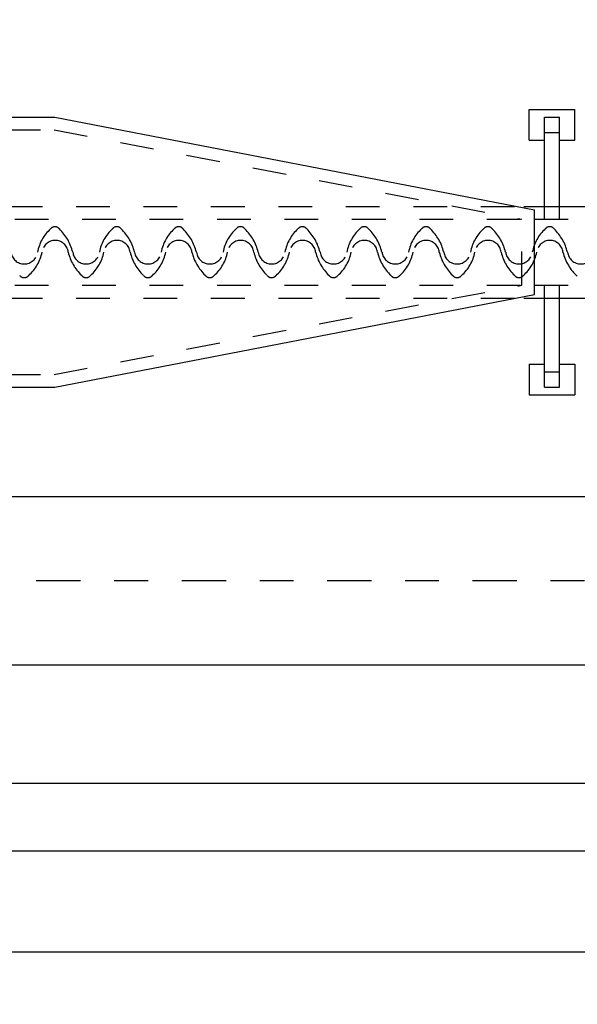
# Model space of a CAD drawing. Units: metres. Extents: x 0 to 331, y -21 to 48.
# Drawn here: x 52 to 54, y -6 to -4 of the extents above; entities that cross this region are included whole.
import ezdxf
from ezdxf import colors
from ezdxf.entities.mleader import LeaderData, LeaderLine
from ezdxf.math import Vec2, Vec3

# ---------------------------------------------------------------- set-up
doc = ezdxf.new("R2010")
doc.units = ezdxf.units.M
doc.header["$LTSCALE"] = 0.2625
doc.header["$MEASUREMENT"] = 0
doc.linetypes.add('RAYITAS2', pattern=[0.1875, 0.125, -0.0625])
doc.linetypes.add('TRAZO_Y_PUNTO', pattern=[1, 0.5, -0.25, 0, -0.25])
doc.styles.add('cotas', font='simplex.shx', dxfattribs={"width": 0.8, "height": 0.075})

# ---------------------------------------------------------------- blocks, each defined once
blk = doc.blocks.new('_None')
blk = doc.blocks.new('By pass')
at = {"color": 0, "linetype": 'ByBlock', "lineweight": -2}
blk.add_wipeout([(-14.1, -0.594), (-14.0874, -0.5418), (-14.185, -0.538), (-14.185, -0.462), (-14.1, -0.462), (-14.1, -0.3125), (-14.0971, -0.0835), (-13.9403, 0.2796), (-13.7571, 0.4721), (-13.4769, 0.6428), (-13.2174, 0.7099), (-13.0875, 0.7), (-1.2877, 0.7), (-1.2261, 0.8073), (-1.0484, 0.8919), (-0.8151, 0.8695), (-0.6209, 0.755), (-0.6084, 0.7), (0.4985, 0.7), (0.4985, 0.785), (0.5745, 0.785), (0.5745, 0.115), (0.4985, 0.115), (0.4985, 0.2), (0.35, 0.2), (0.35, 0.038), (0.35, -0.0293), (0.35, -0.15), (-0.15, -0.15), (-0.15, -0.0541), (-0.15, 0.0104), (-0.15, 0.038), (-0.15, 0.2), (-0.6633, 0.2), (-0.7224, 0.1131), (-0.8456, 0.0415), (-0.9098, 0.0215), (-1.0455, 0.0082), (-1.1457, 0.0448), (-1.2906, 0.1139), (-1.3016, 0.2), (-13.0875, 0.2), (-13.2021, 0.1526), (-13.4165, 0.015), (-13.5141, -0.1536), (-13.6, -0.3125), (-13.6, -0.462), (-13.515, -0.462), (-13.515, -0.538), (-13.6, -0.538), (-13.6, -0.594)], dxfattribs=at)
at = {"color": 0, "lineweight": -2}
blk.add_lwpolyline([(-13.0875, 0.7), (-1.1885, 0.7), (-1.1885, 0.2), (-13.0875, 0.2)], close=True, dxfattribs=at)
at = {"color": 0, "linetype": 'TRAZO_Y_PUNTO'}
blk.add_lwpolyline([(0.6142, 0.45), (-13.0875, 0.45)], dxfattribs=at)
blk = doc.blocks.new('A$C582327A8')
at = {"color": 0, "linetype": 'ByBlock', "lineweight": -2}
for points in [[(-19.7, -0.5), (-19.7, -0.2), (-8.7, -0.2), (-8.7, 0), (-19.9, 0), (-19.9, -0.5)], [(-8.7, -0.5), (-19.7, -0.5)]]:
    blk.add_lwpolyline(points, dxfattribs=at)

msp = doc.modelspace()

# ---------------------------------------------------------------- leaders
at = {"color": 1}
ml = msp.add_multileader_mtext('Standard', dxfattribs=at)
ml.set_content('CONCENTRADOR DE GRASAS', color=1, style='cotas')
ml.set_leader_properties()
ml.set_arrow_properties(name='NONE')
ml.build(insert=Vec2(0, 0))
ml.multileader.update_dxf_attribs({"text_left_attachment_type": 5, "text_right_attachment_type": 5, "dogleg_length": 0.00714, "arrow_head_size": 0.0844})
ctx = ml.context
ctx.base_point, ctx.char_height, ctx.arrow_head_size, ctx.landing_gap_size, ctx.plane_origin = Vec3(53.5333, -3.4313), 0.075, 0.0844, 0.045, Vec3(59.2258, -5.3138)
ctx.left_attachment, ctx.right_attachment = 5, 5
notes = []
notes.append((ctx, [(1, (1, 1, 0), (53.5262, -3.4313), (1, 0), 0.00714, [(0, [(52.2639, -3.1916)], 0, [])])]))
ctx.mtext.insert = Vec3(53.5783, -3.3413)
ctx.mtext.has_bg_fill, ctx.mtext.bg_color, ctx.mtext.bg_scale_factor, ctx.mtext.bg_transparency, ctx.mtext.use_window_bg_color = 1, -1023410167, 1.5, 0, 1
for ctx, leaders in notes:
    for number, flags, end, landing, length, lines in leaders:
        leader = LeaderData()
        leader.index, (leader.has_last_leader_line, leader.has_dogleg_vector, leader.attachment_direction) = number, flags
        leader.last_leader_point, leader.dogleg_vector, leader.dogleg_length = Vec3(end), Vec3(landing), length
        for number, points, colour, breaks in lines:
            line = LeaderLine()
            line.index, line.vertices, line.color, line.breaks = number, Vec3.list(points), colors.encode_raw_color(colour), breaks
            leader.lines.append(line)
        ctx.leaders.append(leader)

# ---------------------------------------------------------------- next in the draw order: leaders
ml = msp.add_multileader_mtext('Standard', dxfattribs=at)
ml.set_content('{\\C2;NOTA:}\\PTODAS LAS CANALIZACIONES ELÉCTRICAS SE EJECUTARÁN \\PBAJO LA LOSA DE CIMENTACIÓN, NO EMBUTIDAS EN ÉSTA.', color=1, style='cotas')
ml.set_leader_properties()
ml.build(insert=Vec2(0, 0))
ml.multileader.update_dxf_attribs({"has_text_frame": 1, "text_left_attachment_type": 5, "text_right_attachment_type": 5, "dogleg_length": 0.00589, "arrow_head_size": 0.2025})
ctx = ml.context
ctx.base_point, ctx.char_height, ctx.arrow_head_size, ctx.landing_gap_size, ctx.plane_origin = Vec3(156.4455, -18.2507), 0.135, 0.2025, 0.1125, Vec3(156.0078, -17.1086)
ctx.left_attachment, ctx.right_attachment = 5, 5
notes = []
notes.append((ctx, [(0, (0, 0, 0), (0, 0), (1, 0), 1, [])]))
ctx.mtext.insert = Vec3(156.558, -17.5873)
ctx.mtext.has_bg_fill, ctx.mtext.bg_color, ctx.mtext.bg_scale_factor, ctx.mtext.bg_transparency, ctx.mtext.use_window_bg_color = 1, -1023410167, 1.5, 0, 1
for ctx, leaders in notes:
    for number, flags, end, landing, length, lines in leaders:
        leader = LeaderData()
        leader.index, (leader.has_last_leader_line, leader.has_dogleg_vector, leader.attachment_direction) = number, flags
        leader.last_leader_point, leader.dogleg_vector, leader.dogleg_length = Vec3(end), Vec3(landing), length
        for number, points, colour, breaks in lines:
            line = LeaderLine()
            line.index, line.vertices, line.color, line.breaks = number, Vec3.list(points), colors.encode_raw_color(colour), breaks
            leader.lines.append(line)
        ctx.leaders.append(leader)

# ---------------------------------------------------------------- next in the draw order: linework, layer by layer
for p, q in [((53.5249, -3.9212), (53.5249, -3.8307)), ((53.5249, -3.8307), (53.6607, -3.8307)), ((53.6607, -3.9212), (53.6607, -3.8307)), ((50.9384, -3.8531), (52.1184, -3.8531)), ((52.1184, -3.8531), (53.5411, -4.128)), ((53.5702, -4.1551), (53.5702, -3.8533)), ((53.5702, -3.8533), (53.6154, -3.8533)), ((53.6154, -4.1551), (53.6154, -3.8533)), ((53.5702, -3.8986), (53.6154, -3.8986)), ((53.5249, -3.9212), (53.5702, -3.9212)), ((53.6154, -3.9212), (53.6607, -3.9212)), ((53.5095, -4.1173), (54.7159, -4.1173)), ((53.5411, -4.3783), (53.5411, -4.128)), ((53.5702, -4.653), (53.5702, -4.3512)), ((53.6154, -4.653), (53.6154, -4.3512)), ((52.1184, -4.6531), (53.5411, -4.3783)), ((53.5095, -4.3889), (54.7159, -4.3889)), ((53.5249, -4.5851), (53.5249, -4.6756)), ((53.5249, -4.5851), (53.5702, -4.5851)), ((53.5702, -4.6077), (53.6154, -4.6077)), ((53.5702, -4.6077), (53.6154, -4.6077)), ((53.6154, -4.5851), (53.6607, -4.5851)), ((53.6607, -4.5851), (53.6607, -4.6756)), ((50.9384, -4.6531), (52.1184, -4.6531)), ((53.5702, -4.653), (53.6154, -4.653)), ((53.5702, -4.653), (53.6154, -4.653)), ((53.5249, -4.6756), (53.6607, -4.6756))]:
    msp.add_line(p, q, dxfattribs=at)
at = {"color": 1, "linetype": 'RAYITAS2'}
for p, q in [((50.9761, -3.8909), (52.1166, -3.8909)), ((52.1166, -3.8909), (53.5033, -4.1551)), ((51.1817, -4.1173), (53.5095, -4.1173)), ((51.1997, -4.1551), (53.5411, -4.1551)), ((53.5033, -4.3512), (53.5033, -4.1551)), ((53.5411, -4.1551), (54.7084, -4.1551)), ((51.1997, -4.3512), (53.5411, -4.3512)), ((52.1166, -4.6154), (53.5033, -4.3512)), ((53.5411, -4.3512), (54.7084, -4.3512)), ((51.1817, -4.3889), (53.5095, -4.3889)), ((50.9761, -4.6154), (52.1166, -4.6154))]:
    msp.add_line(p, q, dxfattribs=at)
for centre, radius, start, end in [((52.1877, -4.275), 0.1222, 132.0852, 169.5927), ((52.1191, -4.1943), 0.0166, 36.7323, 143.2144), ((52.0328, -4.2869), 0.1429, 13.755, 45.8613), ((52.3711, -4.275), 0.1222, 132.0852, 169.5927), ((52.3024, -4.1942), 0.0166, 36.7323, 143.2144), ((52.2162, -4.2869), 0.1429, 13.755, 45.8613), ((52.5544, -4.275), 0.1222, 132.0852, 169.5927), ((52.4858, -4.1942), 0.0166, 36.7323, 143.2144), ((52.3996, -4.2869), 0.1429, 13.755, 45.8613), ((52.7378, -4.275), 0.1222, 132.0852, 169.5927), ((52.6692, -4.1942), 0.0166, 36.7323, 143.2144), ((52.5829, -4.2869), 0.1429, 13.755, 45.8613), ((52.9212, -4.275), 0.1222, 132.0852, 169.5927), ((52.8526, -4.1942), 0.0166, 36.7323, 143.2144), ((52.7663, -4.2869), 0.1429, 13.755, 45.8613), ((53.1046, -4.275), 0.1222, 132.0852, 169.5927), ((53.0359, -4.1942), 0.0166, 36.7323, 143.2144), ((52.9497, -4.2869), 0.1429, 13.755, 45.8613), ((53.2879, -4.275), 0.1222, 132.0852, 169.5927), ((53.2193, -4.1942), 0.0166, 36.7323, 143.2144), ((53.1331, -4.2869), 0.1429, 13.755, 45.8613), ((53.4713, -4.275), 0.1222, 132.0852, 169.5927), ((53.4027, -4.1942), 0.0166, 36.7323, 143.2144), ((53.3164, -4.2869), 0.1429, 13.755, 45.8613), ((53.6547, -4.2749), 0.1222, 132.0852, 169.5927), ((53.5861, -4.1942), 0.0166, 36.7323, 143.2144), ((53.4998, -4.2869), 0.1429, 13.755, 45.8613), ((52.1196, -4.2571), 0.039, 6.0771, 173.9273), ((52.303, -4.2571), 0.039, 6.0771, 173.9273), ((52.4863, -4.2571), 0.039, 6.0771, 173.9273), ((52.6697, -4.2571), 0.039, 6.0771, 173.9273), ((52.8531, -4.2571), 0.039, 6.0771, 173.9273), ((53.0364, -4.2571), 0.039, 6.0771, 173.9273), ((53.2198, -4.2571), 0.039, 6.0771, 173.9273), ((53.4032, -4.2571), 0.039, 6.0771, 173.9273), ((53.5866, -4.2571), 0.039, 6.0771, 173.9273), ((52.028, -4.2482), 0.0398, 187.1004, 353.1517), ((51.9583, -4.2284), 0.1249, 311.5462, 348.6399), ((52.2972, -4.219), 0.1429, 193.755, 225.8613), ((52.2114, -4.2482), 0.0398, 187.2437, 353.1517), ((52.1417, -4.2284), 0.1249, 311.5462, 348.6399), ((52.4806, -4.219), 0.1429, 193.755, 225.8613), ((52.3948, -4.2482), 0.0398, 187.2437, 353.1517), ((52.3251, -4.2284), 0.1249, 311.5462, 348.6399), ((52.664, -4.219), 0.1429, 193.755, 225.8613), ((52.5782, -4.2482), 0.0398, 187.2437, 353.1517), ((52.5085, -4.2284), 0.1249, 311.5462, 348.6399), ((52.8473, -4.219), 0.1429, 193.755, 225.8613), ((52.7615, -4.2482), 0.0398, 187.2437, 353.1517), ((52.6918, -4.2284), 0.1249, 311.5462, 348.6399), ((53.0307, -4.219), 0.1429, 193.755, 225.8613), ((52.9449, -4.2482), 0.0398, 187.2437, 353.1517), ((52.8752, -4.2284), 0.1249, 311.5462, 348.6399), ((53.2141, -4.219), 0.1429, 193.755, 225.8613), ((53.1283, -4.2481), 0.0398, 187.2437, 353.1517), ((53.0586, -4.2284), 0.1249, 311.5462, 348.6399), ((53.3974, -4.219), 0.1429, 193.755, 225.8613), ((53.3116, -4.2481), 0.0398, 187.2437, 353.1517), ((53.2419, -4.2284), 0.1249, 311.5462, 348.6399), ((53.5808, -4.219), 0.1429, 193.755, 225.8613), ((53.495, -4.2481), 0.0398, 187.2437, 353.1517), ((53.4253, -4.2283), 0.1249, 311.5462, 348.6399), ((53.7642, -4.219), 0.1429, 193.755, 227.6535), ((53.6784, -4.2481), 0.0398, 187.2437, 353.1517), ((52.0279, -4.312), 0.0166, 216.7323, 323.2144), ((52.2113, -4.3119), 0.0166, 216.7323, 323.2144), ((52.3946, -4.3119), 0.0166, 216.7323, 323.2144), ((52.578, -4.3119), 0.0166, 216.7323, 323.2144), ((52.7614, -4.3119), 0.0166, 216.7323, 323.2144), ((52.9448, -4.3119), 0.0166, 216.7323, 323.2144), ((53.1281, -4.3119), 0.0166, 216.7323, 323.2144), ((53.3115, -4.3119), 0.0166, 216.7323, 323.2144), ((53.4949, -4.3119), 0.0166, 216.7323, 323.2144)]:
    msp.add_arc(centre, radius, start, end, dxfattribs=at)

# ---------------------------------------------------------------- next in the draw order: block references
at = {"color": 252, "linetype": 'Continuous'}
msp.add_blockref('By pass', (62.3621, -5.6775), dxfattribs=at)

# ---------------------------------------------------------------- next in the draw order: block references
msp.add_blockref('A$C582327A8', (70.3621, -5.8275), dxfattribs=at)

doc.saveas('drawing.dxf')
